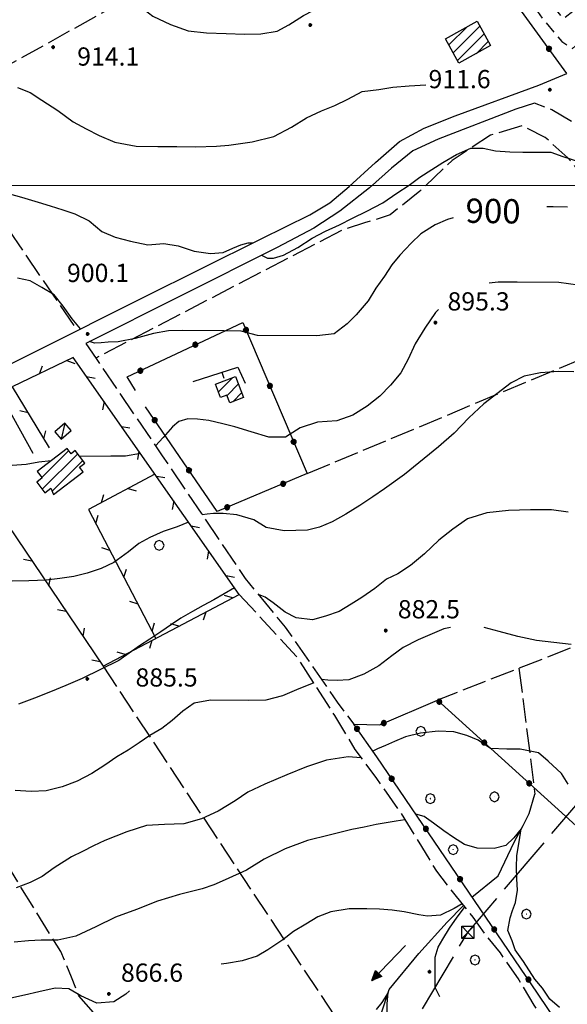
# Model space of a CAD drawing. Extents: x 2590218 to 2595042, y 4499655 to 4503113.
# Drawn here: x 2591530 to 2591756, y 4500663 to 4501068 of the extents above; entities that cross this region are included whole.
import ezdxf

# ---------------------------------------------------------------- set-up
doc = ezdxf.new("R2010")
doc.units = 0
doc.header["$LTSCALE"] = 5
doc.header["$MEASUREMENT"] = 0
for name, pattern in [('102', [2.5, 2, -0.5]), ('107', [1.5, 1, -0.5]), ('403', [6, 5, -1]), ('501', [5, 2.5, 2.5]), ('502', [5, 2.5, 2.5]), ('503', [5, 2.5, 2.5]), ('701', [2.5, 2, -0.5])]:
    doc.linetypes.add(name, pattern=pattern)
for name, color, linetype in [('10100000', 1, 'Continuous'), ('10200000', 1, '102'), ('10700000', 1, '107'), ('20100000', 2, 'Continuous'), ('20700000', 2, 'Continuous'), ('30200000', 1, 'Continuous'), ('30210000', 2, 'Continuous'), ('40210000', 1, 'Continuous'), ('40300000', 1, '403'), ('50100000', 1, '501'), ('50200000', 1, '502'), ('50300000', 1, '503'), ('70100000', 1, '701'), ('70400000', 1, 'Continuous'), ('80100000', 2, 'Continuous'), ('80200000', 1, 'Continuous'), ('80400000', 1, 'Continuous'), ('91600000', 1, 'Continuous'), ('A0130000', 4, 'Continuous'), ('A0140000', 2, 'Continuous'), ('C2010000', 1, 'Continuous'), ('PARAMETR', 1, 'Continuous')]:
    doc.layers.add(name, color=color, linetype=linetype)
doc.styles.get("Standard").update_dxf_attribs({"font": 'romans.shx'})

# ---------------------------------------------------------------- blocks, each defined once
blk = doc.blocks.new('CERCHIO5')
at = {"linetype": 'Continuous'}
for p, q in [((-0.196, 0.064), (-0.206, 0.001)), ((-0.206, 0.001), (-0.196, -0.062)), ((-0.003, -0.202), (-0.206, 0.001)), ((-0.206, 0.001), (-0.003, 0.001)), ((-0.196, -0.062), (0.022, 0.2)), ((-0.168, 0.12), (-0.196, 0.064)), ((0.162, -0.118), (-0.196, 0.064)), ((-0.196, 0.064), (0.19, -0.062)), ((-0.183, 0.032), (-0.184, 0.013)), ((-0.184, 0.013), (-0.184, -0.047)), ((-0.18, 0.058), (-0.183, 0.032)), ((-0.167, 0.093), (-0.182, 0.091)), ((-0.182, 0.091), (-0.092, 0.063)), ((-0.152, 0.092), (-0.18, 0.058)), ((-0.158, 0.051), (-0.172, 0.001)), ((-0.172, 0.001), (-0.165, -0.077)), ((-0.168, -0.118), (0.094, 0.177)), ((-0.123, 0.166), (-0.168, 0.12)), ((0.19, -0.062), (-0.168, 0.12)), ((-0.168, 0.12), (0, 0)), ((0, 0), (-0.168, -0.118)), ((-0.152, 0.092), (-0.167, 0.093)), ((-0.166, 0.023), (-0.083, 0.112)), ((-0.122, -0.02), (-0.166, 0.023)), ((-0.072, 0.156), (-0.158, 0.051)), ((-0.138, 0.053), (-0.158, -0.016)), ((-0.142, 0.108), (-0.152, 0.092)), ((-0.126, 0.022), (-0.152, 0.092)), ((-0.127, 0.089), (-0.145, 0)), ((-0.145, 0), (-0.12, -0.069)), ((-0.092, 0.063), (-0.144, 0.144)), ((-0.144, 0.144), (-0.002, 0.069)), ((-0.105, 0.116), (-0.142, 0.108)), ((-0.076, 0.082), (-0.138, 0.053)), ((-0.072, 0.156), (-0.127, 0.089)), ((-0.127, 0.089), (-0.123, 0.112)), ((-0.11, -0.009), (-0.127, 0.089)), ((-0.091, -0.032), (-0.126, 0.022)), ((-0.066, 0.194), (-0.123, 0.166)), ((0.06, 0.194), (-0.123, -0.164)), ((-0.123, -0.164), (-0.066, 0.194)), ((-0.003, -0.202), (-0.123, 0.166)), ((-0.123, 0.166), (0.162, -0.118)), ((-0.123, 0.112), (-0.114, 0.138)), ((-0.084, 0.048), (-0.122, -0.02)), ((-0.114, 0.138), (-0.098, 0.178)), ((-0.072, 0.156), (-0.105, 0.116)), ((-0.098, 0.178), (-0.082, 0.172)), ((-0.022, 0.154), (-0.084, 0.048)), ((-0.083, 0.112), (0.009, 0.101)), ((-0.082, 0.172), (-0.032, 0.175)), ((-0.05, 0.134), (-0.076, 0.082)), ((0.022, 0.2), (-0.072, 0.156)), ((-0.032, 0.175), (-0.072, 0.156)), ((-0.003, 0.152), (-0.072, 0.156)), ((-0.051, 0.061), (-0.07, -0.008)), ((-0.068, -0.179), (0.035, 0.008)), ((-0.003, 0.204), (-0.066, 0.194)), ((-0.066, 0.194), (0.116, -0.164)), ((0.012, 0.149), (-0.051, 0.112)), ((-0.051, 0.112), (-0.051, 0.061)), ((-0.016, 0.097), (-0.051, 0.061)), ((-0.051, 0.061), (-0.016, 0.097)), ((-0.04, 0.124), (-0.05, 0.134)), ((-0.032, 0.175), (-0.04, 0.124)), ((0.01, 0.186), (-0.032, 0.175)), ((0, 0.174), (-0.032, 0.175)), ((-0.032, 0.175), (0.012, 0.149)), ((0.006, 0.054), (-0.026, -0.018)), ((0.061, 0.125), (-0.022, 0.154)), ((-0.016, 0.097), (0.034, 0.11)), ((0.065, 0.085), (-0.016, 0.097)), ((-0.003, 0.001), (-0.003, 0.204)), ((0.06, 0.194), (-0.003, 0.204)), ((-0.003, 0.001), (0.06, 0.194)), ((0.116, 0.166), (-0.003, -0.202)), ((0.058, 0.137), (-0.003, 0.152)), ((-0.003, 0.001), (0.197, 0.001)), ((-0.003, 0.001), (-0.003, -0.202)), ((-0.002, 0.069), (0.042, 0.197)), ((0.042, 0.16), (0, 0.174)), ((0.072, 0.053), (0.002, -0.036)), ((0.067, 0.043), (0.006, 0.054)), ((0.009, 0.101), (0.072, 0.053)), ((0.034, 0.11), (0.01, 0.186)), ((0.026, -0.083), (0.079, 0.072)), ((0.147, 0.135), (0.033, 0.066)), ((0.033, 0.066), (0.19, 0.064)), ((0.034, 0.11), (0.093, 0.094)), ((0.074, -0.087), (0.034, 0.11)), ((0.035, 0.008), (0.147, 0.135)), ((0.094, 0.177), (0.038, -0.196)), ((0.042, 0.197), (0.067, 0.101)), ((0.107, 0.137), (0.042, 0.16)), ((0.051, -0.062), (0.106, 0.031)), ((0.118, 0.117), (0.058, 0.137)), ((0.116, 0.166), (0.06, 0.194)), ((0.06, -0.192), (0.116, 0.166)), ((0.162, 0.12), (0.06, -0.192)), ((0.079, 0.072), (0.061, 0.125)), ((0.119, 0.036), (0.065, 0.085)), ((0.065, -0.017), (0.067, 0.043)), ((0.067, 0.101), (0.08, 0.184)), ((0.08, 0.184), (0.195, -0.034)), ((0.093, 0.094), (0.124, 0.053)), ((0.14, 0.07), (0.097, -0.076)), ((0.106, 0.031), (0.14, 0.105)), ((0.158, 0.109), (0.107, 0.137)), ((0.162, 0.12), (0.116, 0.166)), ((0.116, -0.164), (0.162, 0.12)), ((0.116, -0.06), (0.119, 0.036)), ((0.156, 0.064), (0.118, 0.117)), ((0.124, 0.053), (0.124, 0.053)), ((0.124, 0.053), (0.128, -0.03)), ((0.131, -0.07), (0.156, 0.001)), ((0.14, 0.105), (0.14, 0.07)), ((0.162, 0.044), (0.156, 0.064)), ((0.156, 0.001), (0.162, 0.044)), ((0.174, 0.064), (0.158, 0.109)), ((0.19, 0.064), (0.162, 0.12)), ((0.19, 0.064), (0.173, -0.096)), ((0.182, -0.008), (0.174, 0.064)), ((0.2, 0.001), (0.19, 0.064)), ((0.19, -0.062), (0.2, 0.001)), ((-0.196, -0.062), (-0.168, -0.118)), ((0.173, -0.096), (-0.196, -0.062)), ((-0.184, -0.047), (-0.165, -0.099)), ((-0.168, -0.118), (-0.123, -0.164)), ((-0.165, -0.077), (-0.13, -0.127)), ((-0.165, -0.099), (-0.12, -0.15)), ((-0.158, -0.016), (-0.117, -0.042)), ((-0.15, -0.04), (-0.156, -0.11)), ((-0.156, -0.11), (-0.106, -0.134)), ((-0.122, -0.02), (-0.15, -0.04)), ((-0.13, -0.127), (-0.06, -0.146)), ((-0.125, -0.057), (-0.108, -0.025)), ((-0.101, -0.082), (-0.125, -0.057)), ((-0.123, -0.164), (-0.066, -0.192)), ((-0.108, -0.025), (-0.122, -0.02)), ((-0.12, -0.069), (-0.087, -0.093)), ((-0.12, -0.15), (-0.06, -0.163)), ((-0.117, -0.042), (-0.078, -0.017)), ((-0.101, -0.082), (-0.11, -0.009)), ((-0.106, -0.134), (-0.093, -0.156)), ((-0.003, -0.094), (-0.101, -0.082)), ((-0.083, -0.14), (-0.101, -0.082)), ((-0.064, -0.045), (-0.097, -0.097)), ((-0.097, -0.097), (0.026, -0.134)), ((-0.093, -0.156), (-0.091, -0.18)), ((-0.054, -0.075), (-0.091, -0.032)), ((-0.091, -0.18), (-0.054, -0.075)), ((-0.087, -0.093), (-0.028, -0.126)), ((-0.034, -0.151), (-0.083, -0.14)), ((-0.07, -0.008), (-0.042, -0.049)), ((0.038, -0.196), (-0.068, -0.179)), ((-0.066, -0.192), (-0.003, -0.202)), ((0.097, -0.076), (-0.064, -0.045)), ((-0.06, -0.146), (0.011, -0.159)), ((-0.06, -0.163), (-0.032, -0.185)), ((0.002, -0.036), (-0.054, -0.075)), ((0.051, -0.062), (-0.054, -0.075)), ((-0.054, -0.075), (0.051, -0.062)), ((-0.054, -0.075), (-0.049, -0.182)), ((-0.049, -0.182), (0.026, -0.083)), ((-0.042, -0.049), (0.014, -0.064)), ((0.048, -0.128), (-0.034, -0.151)), ((-0.032, -0.185), (0.04, -0.182)), ((-0.028, -0.126), (0.048, -0.128)), ((-0.026, -0.018), (0.022, -0.048)), ((0.136, -0.106), (-0.003, -0.094)), ((-0.003, -0.202), (0.06, -0.192)), ((0.011, -0.159), (0.044, -0.153)), ((0.014, -0.064), (0.048, -0.061)), ((0.022, -0.048), (0.075, -0.075)), ((0.026, -0.134), (0.074, -0.087)), ((0.128, -0.03), (0.035, -0.054)), ((0.035, -0.054), (0.048, -0.128)), ((0.04, -0.182), (0.062, -0.176)), ((0.044, -0.153), (0.098, -0.127)), ((0.048, -0.061), (0.065, -0.017)), ((0.048, -0.128), (0.107, -0.112)), ((0.128, -0.03), (0.051, -0.062)), ((0.06, -0.192), (0.116, -0.164)), ((0.062, -0.176), (0.095, -0.16)), ((0.075, -0.075), (0.152, -0.078)), ((0.095, -0.16), (0.119, -0.147)), ((0.098, -0.127), (0.131, -0.07)), ((0.107, -0.112), (0.116, -0.06)), ((0.116, -0.164), (0.162, -0.118)), ((0.119, -0.147), (0.136, -0.106)), ((0.195, -0.034), (0.128, -0.03)), ((0.152, -0.078), (0.175, -0.074)), ((0.162, -0.118), (0.19, -0.062)), ((0.175, -0.074), (0.182, -0.008))]:
    blk.add_line(p, q, dxfattribs=at)
blk = doc.blocks.new('TRALICCI')
at = {"linetype": 'Continuous'}
for p, q in [((-0.5, 0.5), (0.5, 0.5)), ((-0.5, -0.5), (-0.5, 0.5)), ((-0.5, 0.5), (0, 0)), ((0.5, 0.5), (-0.5, -0.5)), ((0, 0), (0.5, -0.5)), ((0.5, 0.5), (0.5, -0.5)), ((0.5, -0.5), (-0.5, -0.5))]:
    blk.add_line(p, q, dxfattribs=at)
blk = doc.blocks.new('CAMP_30AC9983')
at = {"layer": 'C2010000', "linetype": 'Continuous'}
for p, q in [((2591612.11, 4500915.14), (2591618.018, 4500921.047)), ((2591615.607, 4500913.686), (2591620.321, 4500918.401)), ((2591617.952, 4500911.082), (2591621.681, 4500914.811))]:
    blk.add_line(p, q, dxfattribs=at)
blk = doc.blocks.new('BARMUR')
at = {"linetype": 'Continuous'}
blk.add_line((0, 0), (0.5, 0), dxfattribs=at)
blk = doc.blocks.new('BA1CORT')
at = {"linetype": 'Continuous'}
blk.add_line((0, 0), (0.7, 0), dxfattribs=at)
blk = doc.blocks.new('CAMP_8C549011')
at = {"layer": 'C2010000', "linetype": 'Continuous'}
for p, q in [((2591539.382, 4500879.881), (2591550.497, 4500890.996)), ((2591539.537, 4500875.086), (2591554.147, 4500889.696)), ((2591543.62, 4500874.219), (2591556.305, 4500886.904)), ((2591537.387, 4500877.885), (2591538.329, 4500878.828))]:
    blk.add_line(p, q, dxfattribs=at)
blk = doc.blocks.new('CERCHIO1')
at = {"linetype": 'Continuous'}
for p, q in [((-0.28, 0.28), (-0.397, -0.002)), ((0.003, 0.398), (-0.28, 0.28)), ((0, 0), (-0.002, -0.003)), ((0.002, 0.002), (0, 0)), ((0.005, 0.003), (0.002, 0.002)), ((0.286, 0.28), (0.003, 0.398)), ((0.009, 0.003), (0.005, 0.003)), ((0.011, 0.001), (0.009, 0.003)), ((0.013, -0.001), (0.011, 0.001)), ((0.403, -0.002), (0.286, 0.28)), ((-0.397, -0.002), (-0.28, -0.285)), ((-0.28, -0.285), (0.003, -0.402)), ((-0.002, -0.003), (-0.002, -0.006)), ((-0.002, -0.006), (0, -0.009)), ((0, -0.009), (0.002, -0.011)), ((0.002, -0.011), (0.005, -0.013)), ((0.003, -0.402), (0.286, -0.285)), ((0.005, -0.013), (0.009, -0.012)), ((0.009, -0.012), (0.011, -0.011)), ((0.011, -0.011), (0.013, -0.008)), ((0.014, -0.005), (0.013, -0.001)), ((0.013, -0.008), (0.014, -0.005)), ((0.286, -0.285), (0.403, -0.002))]:
    blk.add_line(p, q, dxfattribs=at)
blk = doc.blocks.new('CAMP_2489BC8C')
at = {"layer": 'C2010000', "linetype": 'Continuous'}
for p, q in [((2591706.904, 4501057.875), (2591714.42, 4501065.391)), ((2591708.672, 4501054.694), (2591719.635, 4501065.657)), ((2591710.44, 4501051.512), (2591721.403, 4501062.475)), ((2591718.137, 4501054.259), (2591723.171, 4501059.293))]:
    blk.add_line(p, q, dxfattribs=at)
blk = doc.blocks.new('ACQUA')
at = {"linetype": 'Continuous'}
for p, q in [((4, 0), (0, 0)), ((3.2, 0.35), (3.2, -0.35)), ((3.2, 0.35), (4, 0)), ((3.2, 0.018), (3.224, 0.34)), ((3.2, 0.32), (4, 0)), ((4, 0), (3.2, 0.29)), ((3.2, 0.29), (3.979, 0.008)), ((3.979, 0.008), (3.2, 0.26)), ((3.2, 0.26), (3.979, 0.008)), ((3.979, 0.008), (3.2, 0.227)), ((3.2, 0.227), (3.939, 0)), ((3.939, 0), (3.2, 0.199)), ((3.2, 0.199), (3.886, 0)), ((3.886, 0), (3.2, 0.172)), ((3.2, 0.172), (3.836, 0)), ((3.836, 0), (3.2, 0.139)), ((3.2, 0.139), (3.78, 0)), ((3.78, 0), (3.2, 0.102)), ((3.2, 0.102), (3.715, 0)), ((3.715, 0), (3.2, 0.073)), ((3.2, 0.073), (3.637, 0)), ((3.637, 0), (3.2, 0.047)), ((3.2, 0.047), (3.516, 0)), ((3.516, 0), (3.2, 0.018)), ((4, 0), (3.2, -0.35)), ((4, 0), (3.2, -0.295)), ((3.2, -0.232), (3.939, 0)), ((3.939, 0), (3.2, -0.204)), ((3.202, -0.325), (4, 0)), ((3.224, 0.34), (3.228, 0)), ((3.228, 0), (3.247, 0.33)), ((3.247, 0.33), (3.258, 0)), ((3.258, 0), (3.271, 0.319)), ((3.271, 0.319), (3.281, 0)), ((3.281, 0), (3.295, 0.308)), ((3.295, 0.308), (3.305, 0)), ((3.305, 0), (3.323, 0.296)), ((3.323, 0.296), (3.332, 0.01)), ((3.332, 0.01), (3.351, 0.284)), ((3.351, 0.284), (3.353, 0.009)), ((3.353, 0.009), (3.377, 0.273)), ((3.377, 0.273), (3.376, 0.008)), ((3.376, 0.008), (3.403, 0.261)), ((3.403, 0.261), (3.398, 0.007)), ((3.398, 0.007), (3.425, 0.251)), ((3.425, 0.251), (3.428, 0.005)), ((3.428, 0.005), (3.449, 0.241)), ((3.449, 0.241), (3.45, 0.004)), ((3.45, 0.004), (3.475, 0.23)), ((3.475, 0.23), (3.476, 0.002)), ((3.476, 0.002), (3.499, 0.219)), ((3.499, 0.219), (3.516, 0)), ((3.516, 0), (3.524, 0.19)), ((3.524, 0.19), (3.54, 0.01)), ((3.54, 0.01), (3.554, 0.195)), ((3.554, 0.195), (3.573, 0.007)), ((3.573, 0.007), (3.586, 0.181)), ((3.586, 0.181), (3.604, 0.004)), ((3.604, 0.004), (3.625, 0.15)), ((3.625, 0.15), (3.637, 0)), ((3.637, 0), (3.652, 0.139)), ((3.652, 0.139), (3.668, 0.007)), ((3.668, 0.007), (3.685, 0.126)), ((3.685, 0.126), (3.695, 0.003)), ((3.695, 0.003), (3.712, 0.115)), ((3.712, 0.115), (3.715, 0)), ((3.715, 0), (3.74, 0.104)), ((3.74, 0.104), (3.751, 0.005)), ((3.861, 0.032), (3.745, 0.064)), ((3.751, 0.005), (3.797, 0.074)), ((3.797, 0.074), (3.78, 0)), ((3.78, 0), (3.832, 0.061)), ((3.832, 0.061), (3.836, 0)), ((3.836, 0), (3.872, 0.046)), ((3.967, -0.015), (3.861, 0.032)), ((3.861, 0.032), (3.967, -0.015)), ((3.966, 0), (3.861, 0.032)), ((3.967, 0.014), (3.861, -0.033)), ((3.861, -0.033), (3.967, 0.014)), ((3.966, 0), (3.861, -0.033)), ((3.872, 0.046), (3.967, -0.015)), ((3.872, -0.047), (3.967, 0.014)), ((3.967, 0.014), (3.966, 0)), ((3.967, -0.015), (3.966, 0)), ((3.2, -0.204), (3.886, -0.001)), ((3.886, -0.001), (3.2, -0.177)), ((3.2, -0.177), (3.836, -0.001)), ((3.836, -0.001), (3.2, -0.144)), ((3.2, -0.144), (3.78, -0.001)), ((3.78, -0.001), (3.2, -0.107)), ((3.2, -0.107), (3.715, -0.002)), ((3.715, -0.002), (3.2, -0.078)), ((3.2, -0.078), (3.637, -0.002)), ((3.637, -0.002), (3.2, -0.052)), ((3.2, -0.052), (3.516, -0.003)), ((3.516, -0.003), (3.2, -0.023)), ((3.2, -0.295), (3.979, -0.008)), ((3.979, -0.008), (3.2, -0.265)), ((3.2, -0.265), (3.979, -0.008)), ((3.979, -0.008), (3.2, -0.232)), ((3.2, -0.023), (3.226, -0.345)), ((3.226, -0.345), (3.228, -0.005)), ((3.228, -0.005), (3.249, -0.334)), ((3.249, -0.334), (3.258, -0.005)), ((3.258, -0.005), (3.273, -0.323)), ((3.273, -0.323), (3.281, -0.005)), ((3.281, -0.005), (3.295, -0.313)), ((3.295, -0.313), (3.305, -0.004)), ((3.305, -0.004), (3.323, -0.301)), ((3.323, -0.301), (3.332, -0.015)), ((3.332, -0.015), (3.351, -0.288)), ((3.351, -0.288), (3.353, -0.013)), ((3.353, -0.013), (3.377, -0.277)), ((3.377, -0.277), (3.376, -0.012)), ((3.376, -0.012), (3.403, -0.265)), ((3.403, -0.265), (3.398, -0.01)), ((3.398, -0.01), (3.425, -0.255)), ((3.425, -0.255), (3.428, -0.009)), ((3.428, -0.009), (3.449, -0.245)), ((3.449, -0.245), (3.45, -0.007)), ((3.45, -0.007), (3.475, -0.233)), ((3.475, -0.233), (3.476, -0.006)), ((3.476, -0.006), (3.499, -0.222)), ((3.499, -0.222), (3.516, -0.003)), ((3.516, -0.003), (3.524, -0.193)), ((3.524, -0.193), (3.54, -0.013)), ((3.54, -0.013), (3.554, -0.198)), ((3.554, -0.198), (3.573, -0.01)), ((3.573, -0.01), (3.586, -0.184)), ((3.586, -0.184), (3.604, -0.006)), ((3.604, -0.006), (3.625, -0.152)), ((3.625, -0.152), (3.637, -0.002)), ((3.637, -0.002), (3.652, -0.141)), ((3.652, -0.141), (3.668, -0.009)), ((3.668, -0.009), (3.685, -0.128)), ((3.685, -0.128), (3.695, -0.005)), ((3.695, -0.005), (3.712, -0.117)), ((3.712, -0.117), (3.715, -0.002)), ((3.715, -0.002), (3.74, -0.105)), ((3.74, -0.105), (3.751, -0.007)), ((3.861, -0.033), (3.745, -0.065)), ((3.751, -0.007), (3.797, -0.075)), ((3.797, -0.075), (3.78, -0.001)), ((3.78, -0.001), (3.832, -0.062)), ((3.832, -0.062), (3.836, -0.001)), ((3.836, -0.001), (3.872, -0.047))]:
    blk.add_line(p, q, dxfattribs=at)

msp = doc.modelspace()

# ---------------------------------------------------------------- linework, layer by layer
at = {"layer": '10100000', "linetype": 'Continuous', "flags": 128}
for points in [[(2591384.43, 4500858.09), (2591448.76, 4500888.02), (2591493.1, 4500909.95), (2591581.07, 4500953.91), (2591629.66, 4500978.06), (2591649.76, 4500987.95), (2591657.89, 4500992.96), (2591665.86, 4500999.66), (2591676.71, 4501009.56), (2591686.63, 4501018.2), (2591696.7, 4501023.62), (2591709.47, 4501028.77), (2591743.95, 4501041.32), (2591755.49, 4501046.17)], [(2591742.23, 4501033.91), (2591734.54, 4501031.5), (2591702.58, 4501019.12), (2591692.09, 4501014.28), (2591683.27, 4501007.16), (2591674.2, 4500999.03), (2591662, 4500989.48), (2591651.41, 4500982.45), (2591636.19, 4500974.52), (2591557.49, 4500935.1)]]:
    msp.add_lwpolyline(points, dxfattribs=at)
at = {"layer": '10200000', "linetype": '102', "flags": 128}
for points in [[(2591927.68, 4500905.71), (2591918.13, 4500903.16), (2591908.27, 4500903.05), (2591891.98, 4500902.98), (2591878.48, 4500903.05), (2591868.71, 4500905.72), (2591860.55, 4500910.16), (2591850.98, 4500918.3), (2591834.64, 4500936.54), (2591816.73, 4500961.78), (2591800.31, 4500982.79), (2591788.08, 4500997.63), (2591779.52, 4501006.62), (2591772.81, 4501012.48), (2591764.93, 4501020.37), (2591757.54, 4501026.31), (2591749.3, 4501031.16), (2591742.23, 4501033.91)], [(2591557.49, 4500935.1), (2591561.7, 4500928.8), (2591588.97, 4500888.83), (2591623.1, 4500838.36), (2591639.6, 4500818.27), (2591661.02, 4500787.45), (2591667.8, 4500778.38)], [(2591620.62, 4500831.8), (2591644.26, 4500806.27), (2591659.81, 4500782.05), (2591668.26, 4500768), (2591677.21, 4500756.05), (2591687.01, 4500742), (2591695.62, 4500728.12), (2591701.8, 4500717.95), (2591709.34, 4500708.21), (2591716.8, 4500699.06), (2591722.15, 4500691.52), (2591728.02, 4500684.32), (2591735.71, 4500673.22), (2591741.9, 4500662.81), (2591748.51, 4500653.66), (2591756.71, 4500642.48), (2591765.65, 4500627.08), (2591776.58, 4500610.33), (2591783.8, 4500599.39), (2591789.83, 4500591.34), (2591801.2, 4500589.51), (2591817.05, 4500587.73), (2591835.52, 4500586.36), (2591852.82, 4500586.52), (2591861.93, 4500586.63), (2591863.13, 4500586.45), (2591864.2, 4500585.88), (2591865.02, 4500584.98), (2591865.49, 4500583.88), (2591865.56, 4500582.57), (2591865.16, 4500581.32), (2591864.35, 4500580.3), (2591863.22, 4500579.63), (2591842.79, 4500573.33), (2591824.18, 4500565.16), (2591804.31, 4500557.18), (2591786.9, 4500550.61), (2591772.03, 4500546.73), (2591766.5, 4500545.84), (2591756.16, 4500544.12), (2591739.7, 4500541.77), (2591735.81, 4500540.54), (2591720.85, 4500536.14), (2591710.53, 4500532.31), (2591701.65, 4500527.13), (2591694.88, 4500523.3), (2591686.91, 4500517.09), (2591685.69, 4500514.6)]]:
    msp.add_lwpolyline(points, dxfattribs=at)
at = {"layer": '10700000', "linetype": '107', "flags": 128}
msp.add_lwpolyline([(2591778.28, 4501189.17), (2591765.43, 4501153.9), (2591759.78, 4501140.02), (2591756.61, 4501130.75), (2591749.48, 4501124.21), (2591740.12, 4501123.34), (2591733.45, 4501123.8), (2591727.38, 4501122.56), (2591722.38, 4501118.46), (2591715.59, 4501112.09), (2591745.71, 4501068.39), (2591753.42, 4501059.32), (2591757.88, 4501056.42), (2591761.35, 4501059.52), (2591762.91, 4501065.84), (2591763.7, 4501070.48), (2591762.19, 4501072.85), (2591757.96, 4501071.61), (2591754.15, 4501068.68), (2591750.83, 4501072.67)], dxfattribs=at)
at = {"layer": '20100000', "linetype": 'Continuous', "flags": 128}
for points in [[(2591705.49, 4501060.43), (2591718.52, 4501067.67), (2591724.12, 4501057.58), (2591711.09, 4501050.34)], [(2591612.97, 4500912.86), (2591610.9, 4500918.36), (2591619.16, 4500921.48), (2591622.45, 4500912.77), (2591616.76, 4500910.63), (2591615.55, 4500913.84)], [(2591549.84, 4500891.84), (2591537.5, 4500882.34), (2591539.5, 4500879.73), (2591537.28, 4500878.02), (2591540.65, 4500873.64), (2591543.02, 4500875.47), (2591544.25, 4500872.9), (2591556.4, 4500882.26), (2591554.95, 4500884.13), (2591557.15, 4500885.81), (2591553.16, 4500890.98), (2591551.49, 4500889.7)]]:
    msp.add_lwpolyline(points, close=True, dxfattribs=at)
at = {"layer": '20700000', "linetype": 'Continuous', "flags": 128}
msp.add_lwpolyline([(2591548.79, 4500902.27), (2591544.72, 4500898.75), (2591547.37, 4500895.69), (2591551.44, 4500899.2)], close=True, dxfattribs=at)
at = {"layer": '30200000', "linetype": 'Continuous', "flags": 128}
for points in [[(2591716.45, 4500707.19), (2591727.27, 4500716.04), (2591733.92, 4500730.09), (2591737.48, 4500736.7), (2591739.98, 4500741.61), (2591742.39, 4500749.62)], [(2591685.02, 4500513.16), (2591681.18, 4500518.14), (2591676.87, 4500526.72), (2591675.8, 4500537.41), (2591679.38, 4500546.95), (2591680.09, 4500548.85), (2591680.82, 4500561.55), (2591674.44, 4500578.58), (2591672.6, 4500582.64), (2591667.2, 4500597.77), (2591666.69, 4500610.68), (2591667.93, 4500617.19), (2591669.55, 4500625.68), (2591674.6, 4500636.88), (2591676.97, 4500652.88), (2591681.95, 4500668), (2591682.38, 4500669.3), (2591694.61, 4500684), (2591706.23, 4500697.01), (2591712.88, 4500703.62)]]:
    msp.add_lwpolyline(points, dxfattribs=at)
at = {"layer": '40300000', "linetype": '403', "flags": 128}
msp.add_lwpolyline([(2591530.23, 4500375.94), (2591596.06, 4500488), (2591647.62, 4500579.41), (2591714.73, 4500692.74), (2591780.89, 4500770.4), (2591859.09, 4500860.22), (2591909.45, 4500918.15)], dxfattribs=at)
at = {"layer": '50100000', "linetype": '501', "flags": 128}
msp.add_lwpolyline([(2591601.63, 4500919.38), (2591620.13, 4500925.35), (2591623.05, 4500918.76)], dxfattribs=at)
at = {"layer": '50200000', "linetype": '502', "flags": 128}
for points in [[(2591755.49, 4501046.17), (2591706.07, 4501114.09), (2591676.27, 4501141.41), (2591674.76, 4501156.7), (2591728.7, 4501312.7), (2591755.66, 4501336.09), (2591866.21, 4501298.59), (2591888.97, 4501280.16), (2591916.51, 4501241.88), (2591934.87, 4501117.09)], [(2591577.9, 4500915.72), (2591574.55, 4500921.3), (2591622.09, 4500943.73), (2591648.65, 4500881.49), (2591611.53, 4500865.93), (2591582.08, 4500909.03)], [(2591667.8, 4500778.38), (2591678.52, 4500778.15), (2591702.2, 4500788.31), (2591794.44, 4500704.77), (2591792.17, 4500691.8), (2591794.95, 4500676.68), (2591801.76, 4500657.58), (2591811.09, 4500635.59), (2591820.28, 4500606.6), (2591791.63, 4500596.23), (2591743.45, 4500667.78), (2591677.27, 4500765), (2591667.8, 4500778.38)]]:
    msp.add_lwpolyline(points, dxfattribs=at)
at = {"layer": '50300000', "linetype": '503', "flags": 128}
for points in [[(2591535.83, 4500889.8), (2591521.96, 4500914.6), (2591496.84, 4500902.34), (2591564.6, 4500802.25), (2591620.62, 4500831.8), (2591552.33, 4500929.28), (2591527.21, 4500917.19), (2591542.42, 4500892.05)], [(2591585.96, 4500881.27), (2591558.55, 4500866.73), (2591586.36, 4500813.73)]]:
    msp.add_lwpolyline(points, dxfattribs=at)
at = {"layer": '70100000', "linetype": '701', "flags": 128}
for points in [[(2591842.9, 4501410.02), (2591676.45, 4501275.46), (2591543.8, 4501179.96), (2591443.64, 4501101.48), (2591553.98, 4500940.43)], [(2591681.8, 4501136.34), (2591492.01, 4501030.89)], [(2591648.65, 4500881.49), (2591804.07, 4500946.49), (2591802.33, 4500950.89), (2591802.37, 4500958.82), (2591798.7, 4500966.44), (2591787.63, 4500977.72), (2591779.07, 4500986.2), (2591770.34, 4500994.52), (2591762.97, 4501003.08), (2591755.94, 4501011.47), (2591746.62, 4501019.79), (2591737.03, 4501024.66), (2591724.1, 4501020.77), (2591708.27, 4501010.39), (2591694.95, 4500997.65), (2591682.74, 4500987.93), (2591672.18, 4500984.62), (2591662.88, 4500981.63), (2591561.56, 4500929.01)], [(2591944.82, 4500877.96), (2591820.39, 4500834.38), (2591702.2, 4500788.31)], [(2591564.6, 4500802.25), (2591674.4, 4500636.43)], [(2591735.78, 4500801.4), (2591742.39, 4500749.62)], [(2591585.41, 4500631.98), (2591574.02, 4500647.73), (2591564.28, 4500655.47), (2591554.64, 4500666.66), (2591551.65, 4500674.35), (2591547.15, 4500684.84), (2591523.83, 4500722.67)]]:
    msp.add_lwpolyline(points, dxfattribs=at)
at = {"layer": '80100000', "linetype": 'Continuous', "flags": 128}
for points in [[(2591755.73, 4500991.14), (2591749.83, 4500991.26), (2591747.33, 4500991.23)], [(2591708.77, 4500986.73), (2591706.36, 4500986.11), (2591701.28, 4500983.86), (2591695.44, 4500980.18), (2591691.37, 4500976.32), (2591686.7, 4500971.38), (2591683.47, 4500967.34), (2591680.41, 4500962.8), (2591676.84, 4500957.84), (2591673.69, 4500952.55), (2591668.84, 4500946.84), (2591665.03, 4500943.15), (2591659.7, 4500939.05), (2591652.6, 4500938.16), (2591628.22, 4500938.3), (2591621.48, 4500940.11), (2591614.48, 4500940.31), (2591597.1, 4500940.41), (2591591.54, 4500940.2), (2591585.38, 4500939.13), (2591577.77, 4500937.06), (2591570.78, 4500935.71), (2591566.63, 4500935.55), (2591563.86, 4500935.36), (2591561.1, 4500935.2), (2591558.95, 4500935.84)], [(2591555.35, 4500941.05), (2591551.91, 4500945.23), (2591548.15, 4500950.39), (2591544.46, 4500955.05), (2591539.42, 4500958.12), (2591534.63, 4500960.76), (2591529.4, 4500961.88)], [(2591755.99, 4500753.67), (2591753.32, 4500758.16), (2591747.78, 4500763.25), (2591743.84, 4500766.65), (2591736.25, 4500768.13), (2591730.85, 4500768.16), (2591724.02, 4500768.36), (2591718.98, 4500771.85), (2591714.35, 4500773.81), (2591709.04, 4500775.28), (2591702.55, 4500775.48), (2591695.2, 4500774.68), (2591689.04, 4500773.2), (2591684.5, 4500771.26), (2591680.87, 4500769.68), (2591677.57, 4500768.3), (2591675.62, 4500767.34)], [(2591670.88, 4500764.51), (2591665.54, 4500764.98), (2591656.51, 4500763.59), (2591648.39, 4500760.86), (2591640.19, 4500757.53), (2591631.23, 4500753.79), (2591624.2, 4500750.45), (2591618.95, 4500746.94), (2591611.93, 4500742.68), (2591605.16, 4500739.42), (2591597.81, 4500737.36), (2591589.88, 4500737.15), (2591582.45, 4500736.69), (2591574.34, 4500734.12), (2591565.3, 4500730.54), (2591560.64, 4500728.38), (2591556.07, 4500726.04), (2591551.59, 4500723.78), (2591544.39, 4500719.35), (2591539.48, 4500715.75), (2591534.57, 4500713.34), (2591528.83, 4500711.09)]]:
    msp.add_lwpolyline(points, dxfattribs=at)
at = {"layer": '80200000', "linetype": 'Continuous', "flags": 128}
for points in [[(2591526.81, 4501100.92), (2591532.8, 4501099.8), (2591539.62, 4501097.98), (2591544.76, 4501096.52), (2591550.48, 4501094.21), (2591557.55, 4501090.63), (2591564.78, 4501086.45), (2591571.41, 4501081.27), (2591577.88, 4501075.24), (2591585.02, 4501069.72), (2591592.34, 4501066.22), (2591599.58, 4501063.65), (2591607.16, 4501062.84), (2591615.26, 4501062.55), (2591622.77, 4501062.25), (2591629.6, 4501062.38), (2591636.19, 4501063.61), (2591641.01, 4501066.11), (2591647.1, 4501069.96), (2591651.12, 4501072.04)], [(2591529.42, 4501040.34), (2591534.55, 4501038.29), (2591539.43, 4501035.14), (2591545.91, 4501030.88), (2591552.29, 4501026.29), (2591557.59, 4501023.31), (2591562.97, 4501020.66), (2591569.45, 4501017.93), (2591578.22, 4501016.27), (2591587.07, 4501016.14), (2591594.92, 4501016.09), (2591602.59, 4501015.97), (2591611.28, 4501016.17), (2591616.35, 4501016.65), (2591625.98, 4501018.03), (2591634.84, 4501020.26), (2591642.2, 4501024.09), (2591648.38, 4501027.94), (2591654.56, 4501030.77), (2591659.97, 4501033.02), (2591665.3, 4501035.52), (2591671.3, 4501038.7), (2591678.06, 4501039.5), (2591683.88, 4501040.48), (2591690.64, 4501041.12), (2591697.48, 4501041.41)], [(2591629.84, 4500971.34), (2591632.26, 4500970.16), (2591634.68, 4500970.16), (2591638.83, 4500971.38), (2591644.79, 4500974.48), (2591650.63, 4500978.41), (2591656.22, 4500981.24), (2591661.97, 4500983.83), (2591667.3, 4500986.59), (2591673.22, 4500989.5), (2591679.73, 4500992.92), (2591685.49, 4500996.94), (2591690.58, 4501000.12), (2591694.98, 4501003.47), (2591699.89, 4501006.64), (2591704.46, 4501009.48), (2591710.13, 4501012.74), (2591715.97, 4501015.41), (2591721.12, 4501015.38), (2591726.17, 4501014.34), (2591732.07, 4501013.88), (2591737.39, 4501013.77), (2591748.86, 4501013.7), (2591753.83, 4501011.99), (2591760.31, 4501009.93)], [(2591526.14, 4500996.58), (2591531.02, 4500995.28), (2591537.93, 4500993.22), (2591542.81, 4500991.67), (2591548.04, 4500990.04), (2591553, 4500988.41), (2591558.89, 4500985.51), (2591564.02, 4500981.09), (2591569.57, 4500978.78), (2591575.88, 4500977.15), (2591583.05, 4500975.67), (2591589.63, 4500976.14), (2591595.55, 4500975.25), (2591602.1, 4500973.03), (2591608.88, 4500972.09), (2591613.99, 4500972.46), (2591618.06, 4500974.2), (2591621.35, 4500975.6), (2591624.29, 4500976.48), (2591626.32, 4500976.41)], [(2591815.58, 4500933.41), (2591813.37, 4500934.88), (2591807.23, 4500937.37), (2591801.68, 4500940.69), (2591798.66, 4500945.26), (2591794.05, 4500949), (2591788.84, 4500951.73), (2591783.45, 4500953.95), (2591776.45, 4500955.43), (2591768.03, 4500957.24), (2591760.11, 4500959.06), (2591752.19, 4500960.2), (2591735.06, 4500960.3), (2591727.21, 4500960.26), (2591723.53, 4500959.87)], [(2591702.64, 4500949.03), (2591701.5, 4500947.75), (2591697.08, 4500941.28), (2591693.08, 4500934.89), (2591690.17, 4500928.66), (2591687.1, 4500923.03), (2591682.94, 4500917.83), (2591678.52, 4500913.38), (2591673.36, 4500909.19), (2591667.34, 4500905.52), (2591660.84, 4500903.27), (2591652.82, 4500902.64), (2591645.72, 4500900.32), (2591639.71, 4500896.55), (2591632.88, 4500896.52), (2591625.55, 4500898.66), (2591618.81, 4500900.73), (2591613.88, 4500902.02), (2591608.12, 4500903.4), (2591603.44, 4500903.96), (2591599.49, 4500904.09), (2591595.81, 4500902.91), (2591593.14, 4500900.73), (2591589.33, 4500896.34), (2591586.21, 4500892.87)], [(2591758.39, 4500923.39), (2591752.06, 4500923.51), (2591744.72, 4500922.96), (2591737.96, 4500921.56), (2591732.55, 4500918.81), (2591721.28, 4500910.19), (2591715.09, 4500904.4), (2591709.15, 4500898.1), (2591702.7, 4500892.49), (2591688.72, 4500881.18), (2591680.42, 4500875.23), (2591675.68, 4500871.89), (2591670.26, 4500868.38), (2591664.5, 4500864.78), (2591658.91, 4500861.7), (2591653.67, 4500859.53), (2591648.69, 4500858.29), (2591639.07, 4500857.92), (2591631.66, 4500859.32), (2591626.7, 4500862.47), (2591619.7, 4500864.53), (2591614.06, 4500865.06), (2591610.08, 4500865.06), (2591607.48, 4500864.88), (2591605.34, 4500864.61)], [(2591543.16, 4500886.7), (2591538.09, 4500886.16), (2591532.93, 4500885.27), (2591527.2, 4500884.88), (2591521.22, 4500888.03), (2591514.02, 4500894.77), (2591507.88, 4500899.62), (2591502.91, 4500903.73), (2591500.94, 4500904.34)], [(2591580.02, 4500889.75), (2591573.78, 4500888.66), (2591567.79, 4500888.62), (2591555.03, 4500888.55)], [(2591756.04, 4500865.62), (2591749.13, 4500866.58), (2591740.6, 4500866.55), (2591731.49, 4500866.26), (2591722.55, 4500865.3), (2591714.6, 4500862.9), (2591708.59, 4500858.63), (2591702.74, 4500854.11), (2591696.89, 4500848.48), (2591691.21, 4500843.63), (2591685.88, 4500840.28), (2591681.22, 4500838.12), (2591676.48, 4500834.18), (2591671.14, 4500830.49), (2591666.73, 4500827.82), (2591661.74, 4500824.81), (2591656.16, 4500822.82), (2591650.84, 4500821.33), (2591644.02, 4500822.2), (2591639.52, 4500824.48), (2591634.66, 4500828.35), (2591631.38, 4500830.63), (2591628.51, 4500831.78)], [(2591599.77, 4500861.55), (2591595.05, 4500859.61), (2591589.3, 4500857.62), (2591583.8, 4500855.2), (2591579.31, 4500852.7), (2591575.08, 4500849.34), (2591568.98, 4500844.99), (2591563.82, 4500842.49), (2591558.07, 4500840.59), (2591552.49, 4500839.18), (2591546.76, 4500838.29), (2591541.18, 4500837.64), (2591534.09, 4500837.43), (2591527.18, 4500837.3), (2591519.91, 4500836.16), (2591513.15, 4500833.5), (2591507.74, 4500831.09), (2591501.81, 4500826.98), (2591499.06, 4500824.84)], [(2591618.68, 4500834.56), (2591610.25, 4500829.58), (2591605.74, 4500827.29), (2591601.42, 4500824.84), (2591596.56, 4500822.03), (2591592.79, 4500819.47), (2591588.3, 4500816.45), (2591583.9, 4500813.45), (2591579.59, 4500810.69), (2591575.27, 4500807.59), (2591571.03, 4500804.57), (2591555.97, 4500797.15), (2591549.29, 4500794.32), (2591542.95, 4500791.66), (2591536.35, 4500789.08), (2591529.76, 4500786.67)], [(2591707.66, 4500818.2), (2591704.81, 4500817.65), (2591699.06, 4500815.16), (2591694.33, 4500813.16), (2591688.15, 4500809.9), (2591683.49, 4500806.55), (2591678.15, 4500802.45), (2591671.89, 4500798.94), (2591665.8, 4500796.62), (2591660.98, 4500796.38), (2591657.16, 4500796.56), (2591654.55, 4500796.77)], [(2591757.33, 4500811.2), (2591743, 4500812.88), (2591735.33, 4500814.45), (2591727.58, 4500816.51), (2591721.44, 4500818.2)], [(2591651.29, 4500795.41), (2591644.19, 4500792.6), (2591638.43, 4500790.1), (2591631.59, 4500788.29), (2591624.5, 4500788.16), (2591608.81, 4500788.25), (2591602.05, 4500787.02), (2591597.4, 4500783.76), (2591593.08, 4500779.9), (2591588.75, 4500776.63), (2591583.84, 4500773.8), (2591579.44, 4500770.78), (2591574.87, 4500767.69), (2591570.3, 4500764.93), (2591565.38, 4500761.5), (2591559.97, 4500758.07), (2591553.88, 4500754.9), (2591547.7, 4500752.57), (2591541.12, 4500751.01), (2591534.95, 4500750.7), (2591528.46, 4500751.08)], [(2591752.53, 4500661.91), (2591748.48, 4500665.34), (2591745.44, 4500669.8), (2591742.39, 4500673.56), (2591737.67, 4500680.76), (2591734.29, 4500685.56), (2591732.94, 4500689.33), (2591731.27, 4500693.49), (2591732.23, 4500698.8), (2591733.15, 4500701.75), (2591734.36, 4500705.08), (2591735.23, 4500710.17), (2591734.88, 4500714.74), (2591734.71, 4500719.48), (2591734.88, 4500724.39), (2591735.92, 4500730.02), (2591736.74, 4500735.32), (2591733.66, 4500731.61), (2591730.38, 4500728.45), (2591725.53, 4500727.22), (2591718.61, 4500727.38), (2591713.41, 4500728.97), (2591708.91, 4500731.77), (2591704.92, 4500734.58), (2591700.6, 4500737.74), (2591696.79, 4500740.38), (2591693.35, 4500741.38)], [(2591688.81, 4500739.01), (2591685.21, 4500738.55), (2591677.02, 4500737.08), (2591672.04, 4500736.09), (2591666.97, 4500735.02), (2591657.68, 4500732.8), (2591648.73, 4500730.49), (2591639.59, 4500727.16), (2591630.97, 4500722.91), (2591623.6, 4500718.31), (2591614.89, 4500714.31), (2591610.16, 4500712.32), (2591605.42, 4500710.66), (2591596.05, 4500708.34), (2591587, 4500705.53), (2591578.38, 4500702.2), (2591569.76, 4500698.96), (2591561.63, 4500695.05), (2591553.34, 4500691.21), (2591545.91, 4500689.48), (2591539.08, 4500689.52), (2591533.84, 4500689.3), (2591527.94, 4500688.74)], [(2591712.35, 4500704.45), (2591709.09, 4500702.62), (2591703.55, 4500699.82), (2591698.18, 4500699.46), (2591694.53, 4500699.98), (2591688.55, 4500701.24), (2591683.57, 4500701.95), (2591678.34, 4500702.31), (2591673.12, 4500702.43), (2591665.86, 4500702.47), (2591658.34, 4500701.16), (2591653.02, 4500699.09), (2591648.02, 4500696.16), (2591643.03, 4500693.06), (2591638.63, 4500689.63), (2591632.45, 4500685.62), (2591628.04, 4500683.02), (2591621.88, 4500681.04), (2591615.37, 4500679.98), (2591613.21, 4500679.7)], [(2591703.21, 4500666.27), (2591701.27, 4500670.13), (2591701.23, 4500677.47), (2591701.34, 4500682.53), (2591702.5, 4500686.66), (2591704.41, 4500689.98), (2591707.17, 4500694.55), (2591710.31, 4500698.95), (2591713.31, 4500703.03)], [(2591575.51, 4500668.68), (2591573.96, 4500667.39), (2591569.05, 4500664.13), (2591562.05, 4500663.66), (2591555.4, 4500666.65), (2591550.52, 4500669.55), (2591544.88, 4500669.75), (2591538.2, 4500668.35), (2591532.2, 4500666.95), (2591526.63, 4500665.63)], [(2591681.54, 4500659.83), (2591681.54, 4500663.34), (2591681.95, 4500668), (2591679.29, 4500663.86), (2591677.03, 4500661.05)]]:
    msp.add_lwpolyline(points, dxfattribs=at)
at = {"layer": '91600000', "linetype": 'Continuous', "flags": 128}
msp.add_lwpolyline([(2591548.79, 4500902.27), (2591547.37, 4500895.69)], dxfattribs=at)
at = {"layer": 'PARAMETR', "linetype": 'Continuous', "lineweight": 0, "flags": 128}
msp.add_lwpolyline([(2590390.85, 4501000), (2593913.58, 4501000)], dxfattribs=at)

# ---------------------------------------------------------------- block references
at = {"layer": '30210000', "linetype": 'Continuous', "xscale": 5, "yscale": 5, "zscale": 5, "rotation": 226.3971248710161}
msp.add_blockref('ACQUA', (2591689.08, 4500687.4), dxfattribs=at)
at = {"layer": '40210000', "linetype": 'Continuous', "xscale": 5, "yscale": 5, "zscale": 5}
msp.add_blockref('TRALICCI', (2591714.73, 4500692.74), dxfattribs=at)
at = {"layer": '50100000', "linetype": 'Continuous', "xscale": 5.000000001829305, "yscale": 5.000000001829305, "zscale": 5.000000001829305, "rotation": 287.8822256084419}
msp.add_blockref('BARMUR', (2591613.53, 4500923.22), dxfattribs=at)
at = {"layer": '50200000', "linetype": 'Continuous'}
for p, xscale, yscale, zscale, rotation in [((2591748.14, 4501056.28), 4.999999998522074, 4.999999998522074, 4.999999998522074, 36.04071292512848), ((2591623.44, 4500940.58), 4.999999998446149, 4.999999998446149, 4.999999998446149, 203.1066383778208), ((2591602.58, 4500934.52), 5.000000001209354, 5.000000001209354, 5.000000001209354, 295.2553021611359), ((2591579.97, 4500923.85), 5.000000001209354, 5.000000001209354, 5.000000001209354, 295.2553021611359), ((2591633.25, 4500917.59), 4.999999998446149, 4.999999998446149, 4.999999998446149, 203.1066383778208), ((2591585.85, 4500903.51), 5.000000000623761, 5.000000000623761, 5.000000000623761, 34.34668643213718), ((2591643.06, 4500894.59), 4.999999998446149, 4.999999998446149, 4.999999998446149, 203.1066383778208), ((2591599.96, 4500882.86), 5.000000000623761, 5.000000000623761, 5.000000000623761, 34.34668643213718), ((2591638.73, 4500877.33), 4.999999999027997, 4.999999999027997, 4.999999999027997, 112.7467837665776), ((2591615.67, 4500867.67), 4.999999999027997, 4.999999999027997, 4.999999999027997, 112.7467837665776), ((2591702.95, 4500787.64), 4.999999999772867, 4.999999999772867, 4.999999999772867, 227.8319217975109), ((2591680.15, 4500778.85), 4.999999998805523, 4.999999998805523, 4.999999998805523, 293.2321642642982), ((2591669.12, 4500776.51), 5.000000000939394, 5.000000000939394, 5.000000000939394, 35.30087777785925), ((2591721.48, 4500770.86), 4.999999999772867, 4.999999999772867, 4.999999999772867, 227.8319217975109), ((2591683.41, 4500755.99), 4.999999999909132, 4.999999999909132, 4.999999999909132, 34.24433767207322), ((2591740, 4500754.08), 4.999999999772867, 4.999999999772867, 4.999999999772867, 227.8319217975109), ((2591697.47, 4500735.32), 4.999999999909132, 4.999999999909132, 4.999999999909132, 34.24433767207322), ((2591711.54, 4500714.66), 4.999999999909132, 4.999999999909132, 4.999999999909132, 34.24433767207322), ((2591725.61, 4500693.99), 4.999999999909132, 4.999999999909132, 4.999999999909132, 34.24433767207322), ((2591739.68, 4500673.33), 4.999999999909132, 4.999999999909132, 4.999999999909132, 34.24433767207322)]:
    msp.add_blockref('CERCHIO5', p, dxfattribs=dict(at, xscale=xscale, yscale=yscale, zscale=zscale, rotation=rotation))
at = {"layer": '50300000', "linetype": 'Continuous'}
for p, xscale, yscale, zscale, rotation in [((2591549.71, 4500928.02), 4.999999998711171, 4.999999998711171, 4.999999998711171, 340.7092691719621), ((2591538.44, 4500922.6), 4.999999999043436, 4.999999999043436, 4.999999999043436, 70.70926665748526), ((2591557.83, 4500921.43), 4.999999999147419, 4.999999999147419, 4.999999999147419, 350.0118160754592), ((2591565, 4500911.19), 5.000000001379893, 5.000000001379893, 5.000000001379893, 260.0118185452484), ((2591533.7, 4500906.47), 4.999999998864845, 4.999999998864845, 4.999999998864845, 166.1750964310503), ((2591540.17, 4500895.77), 5.000000000235635, 5.000000000235635, 5.000000000235635, 76.17509893526852), ((2591572.17, 4500900.95), 4.999999999147419, 4.999999999147419, 4.999999999147419, 350.0118160754592), ((2591579.35, 4500890.71), 5.000000001379893, 5.000000001379893, 5.000000001379893, 260.0118185452484), ((2591586.52, 4500880.47), 4.999999999147419, 4.999999999147419, 4.999999999147419, 350.0118160754592), ((2591574.92, 4500875.41), 4.999999999784282, 4.999999999784282, 4.999999999784282, 342.9506374604595), ((2591563.88, 4500869.56), 5.000000001121146, 5.000000001121146, 5.000000001121146, 72.95063495353988), ((2591593.69, 4500870.24), 5.000000001379893, 5.000000001379893, 5.000000001379893, 260.0118185452484), ((2591561.55, 4500861), 4.999999999129368, 4.999999999129368, 4.999999999129368, 72.68845586374876), ((2591600.86, 4500860), 4.999999999147419, 4.999999999147419, 4.999999999147419, 350.0118160754592), ((2591567.36, 4500849.93), 4.999999999244454, 4.999999999244454, 4.999999999244454, 162.6884533489862), ((2591608.03, 4500849.76), 5.000000001379893, 5.000000001379893, 5.000000001379893, 260.0118185452484), ((2591535.32, 4500845.51), 4.999999999626819, 4.999999999626819, 4.999999999626819, 169.0957859620067), ((2591573.17, 4500838.86), 4.999999999129368, 4.999999999129368, 4.999999999129368, 72.68845586374876), ((2591542.33, 4500835.16), 5.000000000699588, 5.000000000699588, 5.000000000699588, 79.09578843693627), ((2591615.21, 4500839.52), 4.999999999147419, 4.999999999147419, 4.999999999147419, 350.0118160754592), ((2591578.98, 4500827.8), 4.999999999244454, 4.999999999244454, 4.999999999244454, 162.6884533489862), ((2591617.9, 4500830.37), 5.000000000619063, 5.000000000619063, 5.000000000619063, 162.8109179292782), ((2591549.33, 4500824.81), 4.999999999626819, 4.999999999626819, 4.999999999626819, 169.0957859620067), ((2591606.85, 4500824.53), 5.000000000265095, 5.000000000265095, 5.000000000265095, 252.8109154145185), ((2591556.34, 4500814.45), 5.000000000699588, 5.000000000699588, 5.000000000699588, 79.09578843693627), ((2591584.78, 4500816.73), 4.999999999129368, 4.999999999129368, 4.999999999129368, 72.68845586374876), ((2591595.79, 4500818.7), 5.000000000619063, 5.000000000619063, 5.000000000619063, 162.8109179292782), ((2591584.73, 4500812.87), 5.000000000265095, 5.000000000265095, 5.000000000265095, 252.8109154145185), ((2591563.35, 4500804.1), 4.999999999626819, 4.999999999626819, 4.999999999626819, 169.0957859620067), ((2591573.68, 4500807.04), 5.000000000619063, 5.000000000619063, 5.000000000619063, 162.8109179292782)]:
    msp.add_blockref('BA1CORT', p, dxfattribs=dict(at, xscale=xscale, yscale=yscale, zscale=zscale, rotation=rotation))
at = {"layer": '70400000', "linetype": 'Continuous', "xscale": 5, "yscale": 5, "zscale": 5}
for p in [(2591587.66, 4500851.98), (2591695.38, 4500775.44), (2591699.27, 4500747.75), (2591725.68, 4500748.52), (2591708.68, 4500726.77), (2591738.82, 4500700.28), (2591717.7, 4500681.42)]:
    msp.add_blockref('CERCHIO1', p, dxfattribs=at)
at = {"layer": '80400000', "linetype": 'Continuous', "xscale": 2.5, "yscale": 2.5, "zscale": 2.5}
for p in [(2591649.87, 4501066.06), (2591544.03, 4501056.96), (2591748.5, 4501039.44), (2591701.39, 4500943.62), (2591558.2, 4500938.95), (2591680.93, 4500816.95), (2591558.08, 4500797.05), (2591698.95, 4500676.55), (2591566.96, 4500667.43)]:
    msp.add_blockref('CERCHIO5', p, dxfattribs=at)
at = {"layer": 'C2010000', "linetype": 'Continuous'}
for name in ['CAMP_2489BC8C', 'CAMP_30AC9983', 'CAMP_8C549011']:
    msp.add_blockref(name, (0, 0), dxfattribs=at)

# ---------------------------------------------------------------- texts
at = {"layer": 'A0130000', "linetype": 'Continuous'}
msp.add_text('900', height=9.993, rotation=359.1203, dxfattribs=at).set_placement((2591713.73, 4500984.72))
at = {"layer": 'A0140000', "linetype": 'Continuous'}
for s, p in [('914.1', (2591553.94, 4501049.37)), ('911.6', (2591698.56, 4501040.07)), ('900.1', (2591549.75, 4500960.34)), ('895.3', (2591706.39, 4500948.62)), ('882.5', (2591685.93, 4500821.95)), ('885.5', (2591577.96, 4500793.89)), ('866.6', (2591571.96, 4500672.43))]:
    msp.add_text(s, height=7.5, dxfattribs=at).set_placement(p)

doc.saveas('drawing.dxf')
